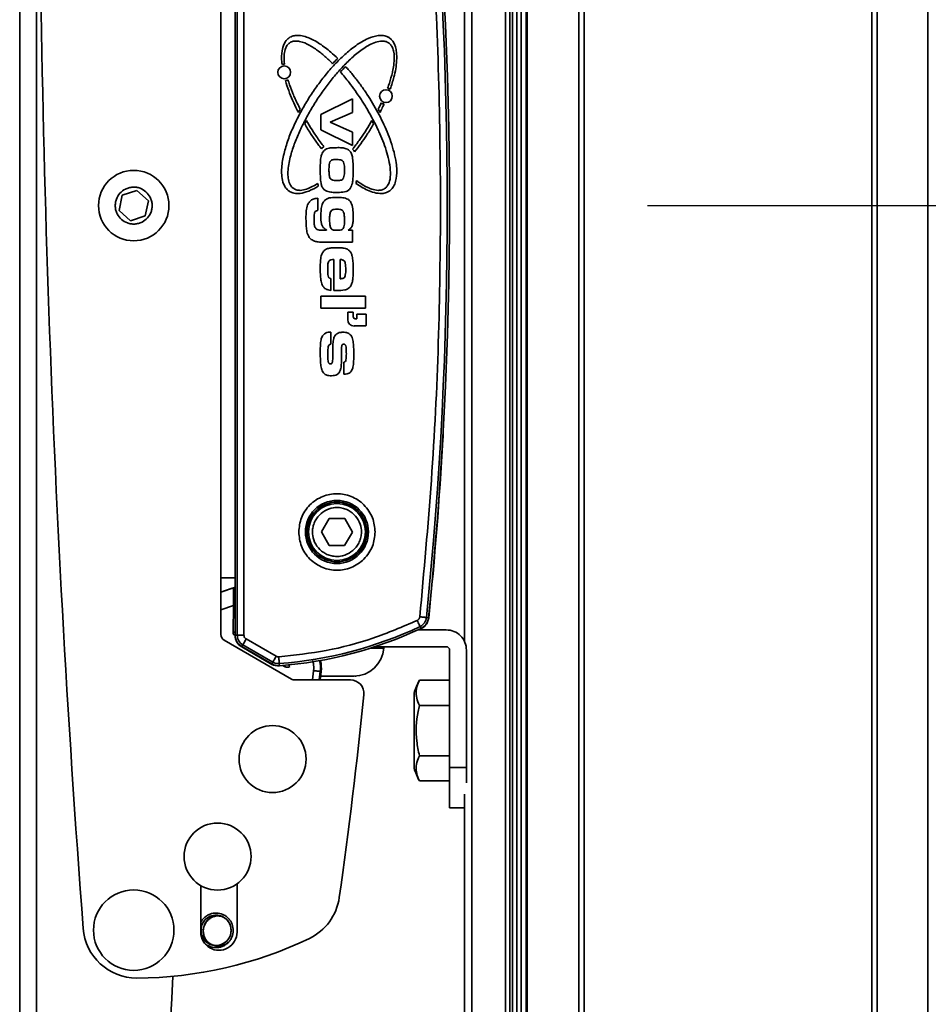
# Model space of a CAD drawing. Units: millimetres. Extents: x 15 to 202, y 14 to 256.
# Drawn here: x 157 to 171, y 145 to 160 of the extents above; entities that cross this region are included whole.
import ezdxf

# ---------------------------------------------------------------- set-up
doc = ezdxf.new("R2010")
doc.units = ezdxf.units.MM
doc.layers.add('MAATENTEKST', color=179, linetype='Continuous')
doc.layers.add('SLD-0', color=179, linetype='Continuous')
doc.styles.add('SLDTEXTSTYLE0', font='TXT', dxfattribs={"width": 0.75})
doc.styles.add('SLDTEXTSTYLE3', font='TXT', dxfattribs={"width": 0.898667})
doc.dimstyles.new('SLDDIMSTYLE0', dxfattribs={"dimtxt": 2.38125, "dimasz": 3.302, "dimexe": 0, "dimexo": 0.0625, "dimgap": 0.595312, "dimtad": 1, "dimdec": 0, "dimlfac": 10, "dimrnd": 1e-09, "dimzin": 12, "dimdsep": 46, "dimtxsty": 'SLDTEXTSTYLE0', "dimblk1": 'NONE', "dimblk2": 'NONE', "dimsah": 1, "dimcen": 0.09, "dimadec": 0, "dimazin": 3, "dimtfac": 1, "dimtofl": 0, "dimtmove": 0, "dimatfit": 3, "dimldrblk": 'NONE', "dimfxl": 0, "dimfrac": 2, "dimtolj": 1, "dimtzin": 12, "dimarcsym": 0})

# ---------------------------------------------------------------- blocks, each defined once
blk = doc.blocks.new('_D_14')
at = {"layer": 'MAATENTEKST'}
for p, q in [((166.601, 156.735), (192.619, 156.735)), ((191.619, 156.735), (191.619, 47.322)), ((180.056, 47.322), (192.619, 47.322))]:
    blk.add_line(p, q, dxfattribs=at)
for points in [[(191.619, 156.735), (191.309, 154.235), (191.929, 154.235)], [(191.619, 47.322), (191.929, 49.822), (191.309, 49.822)]]:
    blk.add_solid(points, dxfattribs=at)
at = {"layer": 'MAATENTEKST', "insert": (188.728, 89.838), "char_height": 2.38125, "attachment_point": 1, "rotation": 90, "style": 'SLDTEXTSTYLE3'}
blk.add_mtext('MAX 1700 [66,9]', dxfattribs=at)
blk = doc.blocks.new('_None')

msp = doc.modelspace()

# ---------------------------------------------------------------- linework, layer by layer
at = {"layer": 'SLD-0', "color": 179, "linetype": 'Continuous', "lineweight": 35}
for p, q in [((163.981, 130.617), (163.981, 185.262)), ((164.485, 130.617), (164.485, 185.262)), ((164.55, 130.616), (164.55, 185.262)), ((164.589, 130.614), (164.589, 185.262)), ((164.654, 185.262), (164.654, 130.612)), ((164.716, 185.262), (164.716, 141.4)), ((164.718, 141.369), (164.718, 185.262)), ((164.792, 185.262), (164.792, 141.243)), ((164.809, 185.262), (164.809, 141.231)), ((165.578, 185.262), (165.578, 141.2)), ((165.656, 141.2), (165.656, 185.262)), ((169.945, 185.262), (169.945, 129.307)), ((170.024, 129.296), (170.024, 185.262)), ((170.779, 129.217), (170.779, 185.262)), ((157.241, 134.235), (157.241, 179.235)), ((157.491, 134.235), (157.491, 179.235)), ((163.871, 163.229), (163.871, 150.241)), ((160.453, 163.138), (160.453, 150.332)), ((160.485, 163.138), (160.485, 150.332)), ((160.585, 163.138), (160.585, 150.332)), ((160.241, 162.885), (160.241, 151.185)), ((161.731, 158.091), (162.204, 158.325)), ((162.204, 158.325), (162.204, 158.123)), ((161.423, 158.172), (161.396, 158.123)), ((161.731, 157.862), (161.731, 158.091)), ((162.204, 158.123), (161.868, 157.976)), ((162.613, 158.123), (162.586, 158.172)), ((161.491, 157.951), (161.516, 158.001)), ((161.868, 157.976), (162.204, 157.83)), ((162.492, 158.001), (162.518, 157.951)), ((162.204, 157.629), (161.731, 157.862)), ((162.204, 157.83), (162.204, 157.629)), ((158.768, 156.888), (158.722, 156.662)), ((158.988, 156.961), (158.768, 156.888)), ((159.16, 156.807), (158.988, 156.961)), ((159.113, 156.581), (159.16, 156.807)), ((161.685, 156.845), (161.685, 156.665)), ((158.722, 156.662), (158.894, 156.509)), ((161.685, 156.665), (161.68, 156.663)), ((158.894, 156.509), (159.113, 156.581)), ((161.771, 156.366), (161.815, 156.366)), ((161.815, 156.366), (161.815, 156.373)), ((162.139, 156.366), (162.204, 156.366)), ((162.204, 156.366), (162.204, 156.19)), ((162.204, 156.19), (161.771, 156.19)), ((161.926, 155.468), (161.926, 155.931)), ((162.019, 155.645), (162.019, 155.931)), ((161.88, 155.647), (161.88, 155.471)), ((161.731, 155.208), (161.731, 155.384)), ((161.731, 155.384), (162.398, 155.384)), ((162.398, 155.384), (162.398, 155.208)), ((162.398, 155.208), (161.731, 155.208)), ((162.132, 155.145), (162.213, 155.145)), ((162.132, 155.035), (162.132, 155.145)), ((162.213, 155.145), (162.213, 155.076)), ((162.241, 155.048), (162.268, 155.048)), ((162.268, 155.048), (162.268, 155.117)), ((162.268, 155.117), (162.405, 155.117)), ((162.405, 155.117), (162.405, 154.954)), ((161.88, 154.85), (161.88, 154.669)), ((162.391, 154.94), (162.227, 154.94)), ((162.074, 154.221), (162.074, 154.401)), ((160.451, 150.329), (160.451, 153.259)), ((161.74, 151.871), (161.856, 152.07)), ((161.856, 152.07), (162.087, 152.069)), ((162.087, 152.069), (162.202, 151.869)), ((161.855, 151.67), (161.74, 151.871)), ((162.202, 151.869), (162.086, 151.669)), ((162.086, 151.669), (161.855, 151.67)), ((160.241, 151.185), (160.241, 150.342)), ((160.241, 151.185), (160.453, 151.185)), ((160.427, 151.037), (160.241, 150.973)), ((160.392, 151.028), (160.241, 150.974)), ((160.408, 151.034), (160.392, 151.028)), ((160.443, 151.042), (160.427, 151.037)), ((160.422, 150.376), (160.43, 150.774)), ((163.206, 150.605), (163.225, 150.603)), ((163.225, 150.603), (163.243, 150.601)), ((163.243, 150.601), (163.26, 150.599)), ((163.26, 150.599), (163.275, 150.598)), ((163.275, 150.598), (163.287, 150.596)), ((163.287, 150.596), (163.296, 150.595)), ((163.296, 150.595), (163.303, 150.595)), ((163.303, 150.595), (163.305, 150.595)), ((163.305, 150.595), (163.337, 150.591)), ((163.177, 150.535), (163.169, 150.552)), ((163.184, 150.518), (163.177, 150.535)), ((163.192, 150.503), (163.184, 150.518)), ((163.198, 150.489), (163.192, 150.503)), ((163.203, 150.478), (163.198, 150.489)), ((163.207, 150.47), (163.203, 150.478)), ((163.21, 150.464), (163.207, 150.47)), ((163.211, 150.461), (163.21, 150.464)), ((163.225, 150.433), (163.211, 150.461)), ((160.453, 150.332), (160.485, 150.332)), ((160.585, 150.332), (160.485, 150.332)), ((163.175, 150.41), (163.601, 150.41)), ((160.291, 150.256), (161.292, 149.678)), ((161.001, 149.896), (160.551, 150.156)), ((160.568, 150.188), (160.552, 150.161)), ((160.552, 150.161), (160.999, 149.903)), ((160.568, 150.188), (160.569, 150.191)), ((160.568, 150.188), (161.015, 149.93)), ((160.569, 150.191), (160.573, 150.196)), ((160.573, 150.196), (160.577, 150.204)), ((160.577, 150.204), (160.584, 150.215)), ((160.584, 150.215), (160.591, 150.228)), ((160.591, 150.228), (160.599, 150.243)), ((160.599, 150.243), (160.609, 150.258)), ((160.609, 150.258), (160.618, 150.275)), ((160.618, 150.275), (161.065, 150.017)), ((163.601, 150.16), (162.539, 150.16)), ((161.047, 149.984), (161.056, 150)), ((161.056, 150), (161.065, 150.017)), ((161.103, 150.008), (161.104, 149.989)), ((161.104, 149.989), (161.106, 149.971)), ((163.651, 148.36), (163.651, 150.11)), ((163.901, 150.11), (163.901, 148.36)), ((160.999, 149.903), (161.015, 149.93)), ((161.025, 149.886), (161.001, 149.896)), ((161.015, 149.93), (161.017, 149.932)), ((161.017, 149.932), (161.02, 149.938)), ((161.02, 149.938), (161.024, 149.946)), ((161.024, 149.946), (161.031, 149.957)), ((161.046, 149.883), (161.025, 149.886)), ((161.031, 149.957), (161.038, 149.97)), ((161.038, 149.97), (161.047, 149.984)), ((161.106, 149.971), (161.107, 149.954)), ((161.107, 149.954), (161.108, 149.939)), ((161.108, 149.939), (161.109, 149.927)), ((161.109, 149.927), (161.11, 149.917)), ((161.11, 149.917), (161.11, 149.911)), ((161.11, 149.911), (161.11, 149.908)), ((161.11, 149.908), (161.113, 149.877)), ((161.625, 149.834), (161.623, 149.802)), ((161.641, 149.8), (161.623, 149.802)), ((161.659, 149.798), (161.641, 149.8)), ((161.676, 149.796), (161.659, 149.798)), ((161.691, 149.794), (161.676, 149.796)), ((161.703, 149.793), (161.691, 149.794)), ((161.713, 149.792), (161.703, 149.793)), ((161.719, 149.791), (161.713, 149.792)), ((161.722, 149.791), (161.719, 149.791)), ((161.736, 149.79), (161.721, 149.665)), ((161.736, 149.79), (161.722, 149.791)), ((161.736, 149.72), (161.741, 149.72)), ((161.776, 149.72), (161.785, 149.72)), ((161.807, 149.72), (161.823, 149.72)), ((161.889, 149.72), (161.875, 149.72)), ((161.881, 149.72), (161.927, 149.72)), ((161.927, 149.72), (161.942, 149.72)), ((162.015, 149.72), (162, 149.72)), ((162.056, 149.72), (162.015, 149.72)), ((162.052, 149.72), (162.068, 149.72)), ((162.135, 149.72), (162.123, 149.72)), ((162.162, 149.72), (162.175, 149.72)), ((162.206, 149.72), (162.201, 149.72)), ((162.216, 149.72), (162.219, 149.72)), ((162.219, 149.72), (162.224, 149.72)), ((162.221, 149.72), (162.22, 149.72)), ((162.256, 149.721), (162.24, 149.721)), ((161.342, 149.665), (162.172, 149.665)), ((163.2, 149.66), (163.651, 149.66)), ((163.121, 149.467), (163.121, 148.352)), ((163.2, 149.285), (163.651, 149.285)), ((163.651, 148.534), (163.2, 148.534)), ((163.901, 148.36), (163.651, 148.36)), ((163.651, 147.76), (163.651, 148.36)), ((163.901, 148.133), (163.901, 148.36)), ((163.2, 148.159), (163.651, 148.159)), ((163.871, 147.963), (163.871, 130.613)), ((163.651, 147.76), (163.871, 147.76)), ((160.481, 145.905), (160.481, 146.625)), ((159.941, 146.599), (159.941, 145.905))]:
    msp.add_line(p, q, dxfattribs=at)
at = {"layer": 'SLD-0', "color": 8, "linetype": 'Continuous', "lineweight": 35}
for p, q in [((160.241, 150.709), (160.43, 150.774)), ((160.43, 150.774), (160.436, 150.773)), ((160.436, 150.773), (160.442, 150.773)), ((160.442, 150.773), (160.447, 150.773)), ((160.447, 150.773), (160.451, 150.773)), ((160.422, 150.376), (160.428, 150.376)), ((160.428, 150.376), (160.434, 150.376)), ((160.432, 150.336), (160.437, 150.338)), ((160.434, 150.376), (160.439, 150.375)), ((160.437, 150.338), (160.442, 150.341)), ((160.439, 150.375), (160.443, 150.375)), ((160.442, 150.341), (160.447, 150.344)), ((160.443, 150.375), (160.447, 150.375)), ((160.447, 150.375), (160.45, 150.375)), ((160.447, 150.344), (160.45, 150.346)), ((160.45, 150.375), (160.451, 150.375)), ((160.45, 150.346), (160.451, 150.346)), ((162.473, 150.138), (162.67, 150.138)), ((161.187, 149.866), (161.163, 149.881)), ((161.187, 149.866), (161.19, 149.871)), ((161.19, 149.871), (161.193, 149.876)), ((161.193, 149.876), (161.195, 149.881)), ((161.195, 149.881), (161.197, 149.884)), ((161.255, 149.886), (161.253, 149.889)), ((161.257, 149.883), (161.255, 149.886)), ((161.259, 149.879), (161.257, 149.883)), ((161.261, 149.875), (161.259, 149.879)), ((161.264, 149.87), (161.261, 149.875)), ((161.267, 149.865), (161.264, 149.87)), ((161.605, 149.665), (161.623, 149.802)), ((161.708, 149.665), (161.722, 149.791)), ((159.946, 145.923), (159.951, 145.95)), ((159.949, 145.905), (159.946, 145.923))]:
    msp.add_line(p, q, dxfattribs=at)
at = {"layer": 'SLD-0', "color": 179, "linetype": 'Continuous', "lineweight": 35}
for centre, radius in [((161.185, 158.721), 0.0955), ((162.701, 158.366), 0.0956), ((158.941, 156.735), 0.525), ((161.971, 151.87), 0.47), ((161.971, 151.87), 0.446), ((161.971, 151.87), 0.425), ((161.011, 148.485), 0.5), ((160.191, 147.032), 0.5), ((158.941, 145.935), 0.6), ((160.168, 145.932), 0.227)]:
    msp.add_circle(centre, radius, dxfattribs=at)
for centre, radius, start, end in [((387.532, 163.312), 230, 179.58769, 184.3266), ((102.867, 156.735), 60.749, 354.19891, 5.80109), ((102.867, 156.735), 60.781, 354.19891, 5.80109), ((161.185, 158.721), 0.123, 88.4064, 105.6196), ((161.185, 158.721), 0.123, 277.8961, 296.536), ((162.701, 158.366), 0.123, 58.309, 78.0213), ((162.701, 158.366), 0.123, 235.9326, 257.0964), ((161.865, 157.442), 0.189, 117.7818, 132.0516), ((162.068, 157.442), 0.191, 29.6363, 44.1177), ((163.284, 157.376), 1.63, 191.0368, 191.3624), ((161.865, 157.08), 0.181, 187.9591, 197.5285), ((160.771, 157.266), 1.498, 352.3034, 353.9599), ((162.227, 155.035), 0.0956, 180.0031, 269.9956), ((162.241, 155.076), 0.0273, 180.0003, 269.9888), ((162.391, 154.954), 0.0137, 270.0096, 359.9872), ((163.451, 153.259), 3, 177.605, 180.0002), ((160.557, 153.42), 2.999, 356.7104, 359.1647), ((102.871, 156.735), 60.78, 354.1971, 356.71087), ((163.14, 150.61), 0.2, 283.7078, 354.1951), ((163.141, 150.611), 0.166, 295.2406, 354.2005), ((163.141, 150.611), 0.197, 295.2413, 354.1984), ((160.667, 155.857), 5.966, 274.2577, 295.2411), ((160.667, 155.857), 5.997, 274.2578, 295.2411), ((160.341, 150.342), 0.1, 180.0024, 239.9992), ((160.651, 150.329), 0.2, 180.0007, 239.9993), ((160.651, 150.332), 0.197, 180.0008, 239.9996), ((160.651, 150.332), 0.166, 180.0028, 239.9965), ((163.601, 150.11), 0.3, 359.9992, 90.0016), ((162.221, 150.17), 0.45, 269.9988, 356.0004), ((162.65, 150.14), 0.02, 356.0066, 90.0012), ((163.601, 150.11), 0.05, 0.0049, 89.9993), ((161.098, 150.073), 0.197, 239.9939, 274.2649), ((161.098, 150.073), 0.166, 239.9906, 274.2666), ((161.239, 149.842), 0.5, 353.9389, 12.9465), ((161.342, 149.765), 0.1, 240.0033, 269.9932), ((162.172, 149.465), 0.2, 354.344, 90.0007), ((164.173, 149.146), 1.1, 152.163, 163.012), ((91.457, 156.467), 71.261, 351.89454, 354.3447), ((164.173, 148.673), 1.1, 196.9891, 207.8188), ((161.214, 146.533), 0.8, 295.6317, 351.8946), ((158.985, 146.021), 0.8, 184.3265, 270.2211), ((160.211, 145.905), 0.27, 179.9993, 0.0007), ((158.965, 151.221), 6, 270.2206, 295.6322), ((-55.004, 154.935), 214.745, 354.58985, 357.41431)]:
    msp.add_arc(centre, radius, start, end, dxfattribs=at)
at = {"layer": 'SLD-0', "color": 8, "linetype": 'Continuous', "lineweight": 35}
for centre, radius, start, end in [((160.402, 151), 0.0298, 80.8924, 109.7083), ((160.437, 151.008), 0.03, 62.5104, 108.8512), ((161.239, 149.842), 0.486, 353.938, 13.0321), ((160.203, 145.921), 0.227, 85.1013, 244.3905)]:
    msp.add_arc(centre, radius, start, end, dxfattribs=at)
at = {"layer": 'SLD-0', "color": 179, "linetype": 'Continuous', "lineweight": 35}
for points, knots in [([(163.517, 156.735), (163.51, 157.417), (163.496, 158.782), (163.392, 160.826), (163.268, 162.185), (163.206, 162.865)], [0, 0, 0, 0, 0.333397, 0.666603, 1, 1, 1, 1]), ([(161.152, 158.839), (161.151, 158.853), (161.144, 158.919), (161.145, 159.023), (161.174, 159.136), (161.221, 159.211), (161.282, 159.254), (161.361, 159.275), (161.48, 159.266), (161.601, 159.216), (161.714, 159.149), (161.799, 159.088), (161.89, 159.015), (161.949, 158.96), (161.982, 158.928)], [0, 0, 0, 0, 0.0316439, 0.1588614, 0.2451934, 0.3049195, 0.3651157, 0.4169969, 0.497003, 0.6421956, 0.7249676, 0.8076941, 0.890398, 1, 1, 1, 1]), ([(161.261, 156.948), (161.25, 156.956), (161.22, 156.979), (161.177, 157.043), (161.15, 157.137), (161.144, 157.246), (161.151, 157.352), (161.175, 157.492), (161.213, 157.629), (161.26, 157.763), (161.313, 157.894), (161.374, 158.023), (161.457, 158.179), (161.547, 158.332), (161.646, 158.479), (161.751, 158.621), (161.84, 158.731), (161.935, 158.836), (162.034, 158.938), (162.139, 159.033), (162.252, 159.119), (162.341, 159.178), (162.449, 159.234), (162.559, 159.271), (162.663, 159.273), (162.718, 159.256), (162.743, 159.241), (162.748, 159.238)], [0, 0, 0, 0, 0.012973, 0.036423, 0.072684, 0.107083, 0.141397, 0.175682, 0.244321, 0.278582, 0.312843, 0.381393, 0.415649, 0.484187, 0.552723, 0.586979, 0.65552, 0.689779, 0.724039, 0.79262, 0.82689, 0.86117, 0.895474, 0.945371, 0.971888, 0.994398, 1, 1, 1, 1]), ([(162.748, 159.238), (162.759, 159.23), (162.789, 159.207), (162.821, 159.159), (162.847, 159.095), (162.863, 159.008), (162.864, 158.897), (162.849, 158.772), (162.818, 158.629), (162.785, 158.53), (162.765, 158.471)], [0, 0, 0, 0, 0.0494338, 0.138784, 0.2071592, 0.3059135, 0.4606966, 0.6150496, 0.7692577, 1, 1, 1, 1]), ([(161.269, 159.162), (161.259, 159.154), (161.232, 159.133), (161.199, 159.074), (161.178, 158.974), (161.185, 158.893), (161.189, 158.844)], [0, 0, 0, 0, 0.117542, 0.290068, 0.572366, 1, 1, 1, 1]), ([(162.739, 159.162), (162.727, 159.168), (162.698, 159.184), (162.631, 159.19), (162.546, 159.172), (162.455, 159.131), (162.369, 159.078), (162.287, 159.018), (162.185, 158.932), (162.088, 158.838), (161.975, 158.714), (161.889, 158.611), (161.787, 158.478), (161.71, 158.368), (161.619, 158.227), (161.534, 158.082), (161.457, 157.933), (161.4, 157.811), (161.361, 157.719), (161.325, 157.625), (161.294, 157.529), (161.257, 157.392), (161.235, 157.255), (161.244, 157.121), (161.269, 157.046), (161.303, 157.004), (161.322, 156.99), (161.327, 156.987)], [0, 0, 0, 0, 0.014008, 0.034568, 0.068209, 0.103254, 0.138206, 0.173132, 0.208045, 0.277911, 0.312815, 0.382644, 0.417545, 0.487363, 0.522264, 0.592084, 0.661906, 0.696809, 0.731711, 0.766615, 0.801523, 0.836435, 0.913851, 0.944619, 0.975657, 0.993908, 1, 1, 1, 1]), ([(161.907, 158.849), (161.898, 158.859), (161.851, 158.906), (161.762, 158.987), (161.656, 159.068), (161.542, 159.138), (161.446, 159.18), (161.351, 159.19), (161.301, 159.18), (161.277, 159.166), (161.269, 159.162)], [0, 0, 0, 0, 0.053293, 0.266607, 0.480068, 0.586734, 0.801731, 0.889633, 0.964231, 1, 1, 1, 1]), ([(162.726, 158.486), (162.731, 158.499), (162.754, 158.561), (162.782, 158.651), (162.807, 158.76), (162.827, 158.881), (162.831, 159.002), (162.796, 159.102), (162.767, 159.142), (162.746, 159.157), (162.739, 159.162)], [0, 0, 0, 0, 0.056053, 0.280425, 0.392565, 0.526896, 0.798212, 0.889305, 0.966455, 1, 1, 1, 1]), ([(161.982, 158.928), (161.973, 158.919), (161.956, 158.901), (161.931, 158.875), (161.915, 158.858), (161.907, 158.849)], [0, 0, 0, 0, 0.3666951, 0.6833392, 1, 1, 1, 1]), ([(162.022, 158.726), (162.031, 158.736), (162.048, 158.754), (162.074, 158.781), (162.091, 158.799), (162.1, 158.807)], [0, 0, 0, 0, 0.35596, 0.67798, 1, 1, 1, 1]), ([(162.1, 158.807), (162.109, 158.797), (162.154, 158.748), (162.231, 158.656), (162.328, 158.528), (162.419, 158.397), (162.504, 158.261), (162.583, 158.122), (162.656, 157.979), (162.721, 157.833), (162.778, 157.683), (162.824, 157.53), (162.853, 157.39), (162.867, 157.245), (162.859, 157.123), (162.819, 157.02), (162.781, 156.972), (162.755, 156.953), (162.748, 156.948)], [0, 0, 0, 0, 0.019058, 0.095317, 0.17157, 0.247823, 0.324075, 0.400328, 0.476583, 0.552844, 0.629113, 0.705403, 0.781739, 0.832242, 0.913876, 0.954044, 0.988242, 1, 1, 1, 1]), ([(162.261, 157.109), (162.271, 157.101), (162.325, 157.061), (162.401, 157.015), (162.5, 156.974), (162.573, 156.958), (162.644, 156.966), (162.694, 156.991), (162.734, 157.037), (162.765, 157.116), (162.773, 157.235), (162.754, 157.377), (162.718, 157.523), (162.67, 157.664), (162.623, 157.779), (162.571, 157.893), (162.527, 157.982), (162.468, 158.091), (162.419, 158.177), (162.366, 158.262), (162.313, 158.346), (162.242, 158.448), (162.143, 158.584), (162.066, 158.674), (162.022, 158.726)], [0, 0, 0, 0, 0.016488, 0.082635, 0.109045, 0.149126, 0.172542, 0.196163, 0.216488, 0.246247, 0.300074, 0.361813, 0.423387, 0.484921, 0.546436, 0.577184, 0.638688, 0.669436, 0.730939, 0.761684, 0.792431, 0.853932, 0.915436, 1, 1, 1, 1]), ([(161.396, 158.123), (161.39, 158.135), (161.359, 158.194), (161.309, 158.302), (161.249, 158.449), (161.218, 158.549), (161.202, 158.599)], [0, 0, 0, 0, 0.07771, 0.388659, 0.69373, 1, 1, 1, 1]), ([(161.24, 158.611), (161.244, 158.598), (161.264, 158.535), (161.297, 158.447), (161.353, 158.313), (161.394, 158.231), (161.423, 158.172)], [0, 0, 0, 0, 0.084046, 0.420427, 0.588537, 1, 1, 1, 1]), ([(162.586, 158.172), (162.592, 158.184), (162.603, 158.205), (162.618, 158.236), (162.627, 158.255), (162.632, 158.264)], [0, 0, 0, 0, 0.388703, 0.694351, 1, 1, 1, 1]), ([(162.673, 158.246), (162.667, 158.234), (162.656, 158.21), (162.636, 158.169), (162.622, 158.14), (162.613, 158.123)], [0, 0, 0, 0, 0.291766, 0.583525, 1, 1, 1, 1]), ([(161.739, 157.582), (161.731, 157.593), (161.69, 157.646), (161.636, 157.722), (161.561, 157.834), (161.519, 157.904), (161.491, 157.951)], [0, 0, 0, 0, 0.0900066, 0.4501559, 0.6301944, 1, 1, 1, 1]), ([(161.516, 158.001), (161.523, 157.989), (161.557, 157.932), (161.606, 157.853), (161.686, 157.733), (161.74, 157.66), (161.777, 157.609)], [0, 0, 0, 0, 0.084971, 0.424895, 0.59484, 1, 1, 1, 1]), ([(162.205, 157.575), (162.213, 157.586), (162.254, 157.639), (162.324, 157.735), (162.412, 157.866), (162.466, 157.956), (162.492, 158.001)], [0, 0, 0, 0, 0.077922, 0.389648, 0.694574, 1, 1, 1, 1]), ([(162.518, 157.951), (162.511, 157.939), (162.477, 157.882), (162.414, 157.783), (162.327, 157.656), (162.265, 157.577), (162.234, 157.537)], [0, 0, 0, 0, 0.079676, 0.398436, 0.698941, 1, 1, 1, 1]), ([(161.722, 157.264), (161.722, 157.277), (161.722, 157.317), (161.724, 157.384), (161.73, 157.461), (161.748, 157.515), (161.765, 157.539), (161.769, 157.544)], [0, 0, 0, 0, 0.138799, 0.416437, 0.697828, 0.938341, 1, 1, 1, 1]), ([(161.769, 157.544), (161.778, 157.553), (161.797, 157.573), (161.846, 157.592), (161.909, 157.597), (161.958, 157.598), (161.983, 157.598)], [0, 0, 0, 0, 0.176292, 0.353788, 0.673667, 1, 1, 1, 1]), ([(161.983, 157.598), (161.996, 157.598), (162.023, 157.598), (162.072, 157.596), (162.105, 157.583), (162.126, 157.576)], [0, 0, 0, 0, 0.2742004, 0.5485392, 1, 1, 1, 1]), ([(162.126, 157.576), (162.137, 157.568), (162.16, 157.554), (162.188, 157.513), (162.205, 157.448), (162.212, 157.362), (162.213, 157.297), (162.213, 157.264)], [0, 0, 0, 0, 0.119095, 0.238679, 0.421892, 0.70962, 1, 1, 1, 1]), ([(161.852, 157.263), (161.852, 157.277), (161.853, 157.304), (161.855, 157.345), (161.863, 157.371), (161.867, 157.385)], [0, 0, 0, 0, 0.325864, 0.659249, 1, 1, 1, 1]), ([(161.964, 157.422), (161.951, 157.422), (161.929, 157.421), (161.901, 157.417), (161.882, 157.406), (161.873, 157.395), (161.869, 157.387), (161.867, 157.385)], [0, 0, 0, 0, 0.361881, 0.605355, 0.765759, 0.92654, 1, 1, 1, 1]), ([(162.07, 157.381), (162.066, 157.387), (162.059, 157.399), (162.038, 157.413), (162.006, 157.421), (161.98, 157.422), (161.964, 157.422)], [0, 0, 0, 0, 0.168648, 0.353111, 0.613477, 1, 1, 1, 1]), ([(162.083, 157.263), (162.083, 157.276), (162.083, 157.303), (162.081, 157.343), (162.073, 157.368), (162.07, 157.381)], [0, 0, 0, 0, 0.3346301, 0.6642945, 1, 1, 1, 1]), ([(161.737, 157.051), (161.735, 157.064), (161.727, 157.105), (161.723, 157.177), (161.722, 157.235), (161.722, 157.264)], [0, 0, 0, 0, 0.18711, 0.59258, 1, 1, 1, 1]), ([(161.969, 157.107), (161.955, 157.107), (161.929, 157.108), (161.896, 157.116), (161.874, 157.132), (161.859, 157.16), (161.853, 157.205), (161.852, 157.243), (161.852, 157.263)], [0, 0, 0, 0, 0.1710881, 0.3438201, 0.4248655, 0.5063594, 0.7437923, 1, 1, 1, 1]), ([(162.069, 157.147), (162.073, 157.16), (162.08, 157.186), (162.083, 157.225), (162.083, 157.25), (162.083, 157.263)], [0, 0, 0, 0, 0.345412, 0.671732, 1, 1, 1, 1]), ([(162.213, 157.264), (162.213, 157.251), (162.213, 157.211), (162.21, 157.145), (162.205, 157.065), (162.182, 157.016), (162.17, 156.991)], [0, 0, 0, 0, 0.143224, 0.429723, 0.707895, 1, 1, 1, 1]), ([(161.327, 156.987), (161.339, 156.981), (161.368, 156.965), (161.435, 156.958), (161.549, 156.983), (161.631, 157.032), (161.685, 157.064)], [0, 0, 0, 0, 0.105226, 0.259666, 0.512367, 1, 1, 1, 1]), ([(161.82, 156.948), (161.808, 156.954), (161.784, 156.966), (161.754, 157), (161.742, 157.03), (161.738, 157.049), (161.737, 157.051)], [0, 0, 0, 0, 0.292784, 0.587781, 0.953692, 1, 1, 1, 1]), ([(161.969, 157.107), (161.982, 157.107), (162.005, 157.108), (162.035, 157.113), (162.055, 157.125), (162.064, 157.137), (162.068, 157.145), (162.069, 157.147)], [0, 0, 0, 0, 0.348028, 0.611047, 0.772034, 0.933859, 1, 1, 1, 1]), ([(162.748, 156.948), (162.736, 156.942), (162.703, 156.923), (162.627, 156.91), (162.494, 156.929), (162.366, 156.991), (162.281, 157.048), (162.255, 157.066)], [0, 0, 0, 0, 0.075535, 0.21205, 0.423164, 0.827358, 1, 1, 1, 1]), ([(158.758, 156.529), (158.735, 156.555), (158.698, 156.595), (158.673, 156.663), (158.664, 156.719), (158.667, 156.775), (158.685, 156.845), (158.731, 156.922), (158.802, 156.977), (158.869, 157.002), (158.925, 157.011), (158.981, 157.009), (159.052, 156.992), (159.096, 156.96), (159.124, 156.94)], [0, 0, 0, 0, 0.11972, 0.184829, 0.249998, 0.31511, 0.380279, 0.500001, 0.619723, 0.68483, 0.750001, 0.815109, 0.880279, 1, 1, 1, 1]), ([(159.124, 156.94), (159.147, 156.914), (159.183, 156.875), (159.208, 156.806), (159.217, 156.751), (159.215, 156.694), (159.197, 156.624), (159.151, 156.547), (159.08, 156.493), (159.013, 156.467), (158.957, 156.458), (158.9, 156.461), (158.83, 156.478), (158.786, 156.509), (158.758, 156.529)], [0, 0, 0, 0, 0.1197246, 0.1848337, 0.2500033, 0.315108, 0.3802765, 0.4999986, 0.6197202, 0.6848297, 0.75, 0.815108, 0.8802794, 1, 1, 1, 1]), ([(161.693, 157.026), (161.682, 157.019), (161.625, 156.984), (161.526, 156.936), (161.406, 156.91), (161.318, 156.918), (161.278, 156.939), (161.261, 156.948)], [0, 0, 0, 0, 0.086894, 0.435868, 0.710053, 0.875388, 1, 1, 1, 1]), ([(161.977, 156.931), (161.963, 156.931), (161.937, 156.931), (161.884, 156.932), (161.846, 156.942), (161.82, 156.948)], [0, 0, 0, 0, 0.253673, 0.507414, 1, 1, 1, 1]), ([(162.17, 156.991), (162.161, 156.981), (162.144, 156.96), (162.088, 156.934), (162.03, 156.932), (161.987, 156.931), (161.977, 156.931)], [0, 0, 0, 0, 0.190709, 0.382781, 0.856429, 1, 1, 1, 1]), ([(161.509, 156.537), (161.509, 156.55), (161.509, 156.59), (161.513, 156.66), (161.523, 156.738), (161.552, 156.778), (161.562, 156.793)], [0, 0, 0, 0, 0.1498499, 0.449671, 0.7937227, 1, 1, 1, 1]), ([(161.562, 156.793), (161.572, 156.803), (161.596, 156.824), (161.64, 156.839), (161.672, 156.844), (161.685, 156.845)], [0, 0, 0, 0, 0.296915, 0.705144, 1, 1, 1, 1]), ([(161.731, 156.569), (161.731, 156.582), (161.732, 156.622), (161.735, 156.689), (161.747, 156.753), (161.766, 156.784), (161.772, 156.792)], [0, 0, 0, 0, 0.173761, 0.521587, 0.87232, 1, 1, 1, 1]), ([(161.772, 156.792), (161.78, 156.803), (161.798, 156.823), (161.85, 156.851), (161.913, 156.856), (161.961, 156.857), (161.979, 156.857)], [0, 0, 0, 0, 0.178317, 0.357573, 0.769176, 1, 1, 1, 1]), ([(161.979, 156.857), (161.992, 156.857), (162.019, 156.856), (162.072, 156.853), (162.109, 156.839), (162.133, 156.829)], [0, 0, 0, 0, 0.252793, 0.505727, 1, 1, 1, 1]), ([(162.133, 156.829), (162.144, 156.821), (162.168, 156.803), (162.2, 156.746), (162.211, 156.664), (162.213, 156.599), (162.213, 156.568)], [0, 0, 0, 0, 0.141458, 0.315316, 0.667655, 1, 1, 1, 1]), ([(161.68, 156.663), (161.671, 156.66), (161.656, 156.655), (161.641, 156.637), (161.633, 156.611), (161.63, 156.576), (161.63, 156.548), (161.629, 156.534)], [0, 0, 0, 0, 0.186069, 0.300703, 0.450179, 0.723239, 1, 1, 1, 1]), ([(161.861, 156.526), (161.861, 156.54), (161.862, 156.564), (161.864, 156.6), (161.87, 156.623), (161.872, 156.634)], [0, 0, 0, 0, 0.368804, 0.68225, 1, 1, 1, 1]), ([(161.872, 156.634), (161.877, 156.643), (161.883, 156.658), (161.905, 156.673), (161.934, 156.68), (161.958, 156.681), (161.972, 156.681)], [0, 0, 0, 0, 0.251693, 0.407177, 0.636247, 1, 1, 1, 1]), ([(161.972, 156.681), (161.986, 156.681), (162.008, 156.68), (162.037, 156.674), (162.055, 156.662), (162.062, 156.653), (162.065, 156.649)], [0, 0, 0, 0, 0.389536, 0.663008, 0.847387, 1, 1, 1, 1]), ([(162.065, 156.649), (162.069, 156.638), (162.078, 156.616), (162.082, 156.571), (162.083, 156.538), (162.083, 156.517)], [0, 0, 0, 0, 0.261282, 0.519983, 1, 1, 1, 1]), ([(163.206, 150.605), (163.268, 151.284), (163.392, 152.643), (163.496, 154.688), (163.51, 156.052), (163.517, 156.735)], [0, 0, 0, 0, 0.333397, 0.666604, 1, 1, 1, 1]), ([(161.535, 156.306), (161.531, 156.318), (161.52, 156.357), (161.511, 156.435), (161.51, 156.499), (161.509, 156.537)], [0, 0, 0, 0, 0.171328, 0.51442, 1, 1, 1, 1]), ([(161.629, 156.534), (161.63, 156.521), (161.63, 156.494), (161.633, 156.451), (161.64, 156.412), (161.657, 156.393), (161.663, 156.386)], [0, 0, 0, 0, 0.25674, 0.5136, 0.828853, 1, 1, 1, 1]), ([(161.815, 156.373), (161.803, 156.38), (161.78, 156.394), (161.752, 156.426), (161.732, 156.486), (161.732, 156.535), (161.731, 156.569)], [0, 0, 0, 0, 0.177422, 0.356326, 0.549015, 1, 1, 1, 1]), ([(161.884, 156.394), (161.879, 156.403), (161.867, 156.428), (161.862, 156.474), (161.862, 156.509), (161.861, 156.526)], [0, 0, 0, 0, 0.232003, 0.612192, 1, 1, 1, 1]), ([(162.083, 156.517), (162.083, 156.504), (162.083, 156.477), (162.08, 156.438), (162.071, 156.414), (162.067, 156.401)], [0, 0, 0, 0, 0.34084, 0.666303, 1, 1, 1, 1]), ([(162.213, 156.568), (162.213, 156.554), (162.213, 156.521), (162.209, 156.471), (162.195, 156.418), (162.166, 156.385), (162.146, 156.371), (162.139, 156.366)], [0, 0, 0, 0, 0.1769953, 0.444298, 0.6662189, 0.8905464, 1, 1, 1, 1]), ([(161.636, 156.205), (161.624, 156.21), (161.594, 156.223), (161.557, 156.258), (161.542, 156.29), (161.535, 156.306)], [0, 0, 0, 0, 0.273265, 0.658765, 1, 1, 1, 1]), ([(161.663, 156.386), (161.672, 156.38), (161.692, 156.368), (161.73, 156.367), (161.756, 156.366), (161.771, 156.366)], [0, 0, 0, 0, 0.2866894, 0.6031495, 1, 1, 1, 1]), ([(161.972, 156.366), (161.959, 156.366), (161.937, 156.367), (161.909, 156.372), (161.893, 156.382), (161.886, 156.39), (161.884, 156.394)], [0, 0, 0, 0, 0.414273, 0.681067, 0.870606, 1, 1, 1, 1]), ([(162.067, 156.401), (162.064, 156.395), (162.056, 156.384), (162.031, 156.369), (162.001, 156.366), (161.979, 156.366), (161.972, 156.366)], [0, 0, 0, 0, 0.188758, 0.384683, 0.799216, 1, 1, 1, 1]), ([(161.771, 156.19), (161.758, 156.19), (161.731, 156.19), (161.685, 156.191), (161.654, 156.2), (161.636, 156.205)], [0, 0, 0, 0, 0.293084, 0.586284, 1, 1, 1, 1]), ([(161.722, 155.802), (161.722, 155.815), (161.722, 155.855), (161.726, 155.924), (161.736, 155.996), (161.758, 156.035), (161.766, 156.047)], [0, 0, 0, 0, 0.158343, 0.475209, 0.827562, 1, 1, 1, 1]), ([(161.766, 156.047), (161.775, 156.057), (161.793, 156.077), (161.835, 156.097), (161.894, 156.105), (161.939, 156.106), (161.965, 156.107)], [0, 0, 0, 0, 0.1864327, 0.3736378, 0.6298251, 1, 1, 1, 1]), ([(161.965, 156.107), (161.979, 156.106), (162.012, 156.106), (162.067, 156.105), (162.106, 156.091), (162.126, 156.083)], [0, 0, 0, 0, 0.2448639, 0.6153953, 1, 1, 1, 1]), ([(162.126, 156.083), (162.137, 156.076), (162.16, 156.062), (162.186, 156.025), (162.194, 155.996), (162.199, 155.981)], [0, 0, 0, 0, 0.311084, 0.623226, 1, 1, 1, 1]), ([(161.852, 155.908), (161.848, 155.899), (161.839, 155.88), (161.834, 155.84), (161.834, 155.809), (161.833, 155.789)], [0, 0, 0, 0, 0.235476, 0.502947, 1, 1, 1, 1]), ([(161.926, 155.931), (161.913, 155.931), (161.893, 155.931), (161.867, 155.924), (161.857, 155.914), (161.853, 155.909), (161.852, 155.908)], [0, 0, 0, 0, 0.496143, 0.727147, 0.960527, 1, 1, 1, 1]), ([(162.019, 155.931), (162.032, 155.93), (162.052, 155.928), (162.075, 155.915), (162.089, 155.898), (162.101, 155.853), (162.102, 155.813), (162.102, 155.782)], [0, 0, 0, 0, 0.204983, 0.298877, 0.393241, 0.526421, 1, 1, 1, 1]), ([(162.199, 155.981), (162.201, 155.968), (162.208, 155.929), (162.212, 155.863), (162.213, 155.81), (162.213, 155.784)], [0, 0, 0, 0, 0.202274, 0.600207, 1, 1, 1, 1]), ([(161.773, 155.518), (161.765, 155.529), (161.743, 155.561), (161.729, 155.629), (161.723, 155.713), (161.722, 155.772), (161.722, 155.802)], [0, 0, 0, 0, 0.136971, 0.395504, 0.696774, 1, 1, 1, 1]), ([(161.833, 155.789), (161.833, 155.775), (161.833, 155.748), (161.836, 155.709), (161.84, 155.677), (161.849, 155.663), (161.852, 155.659)], [0, 0, 0, 0, 0.302973, 0.606066, 0.911021, 1, 1, 1, 1]), ([(162.102, 155.782), (162.102, 155.768), (162.102, 155.741), (162.097, 155.704), (162.09, 155.675), (162.081, 155.663), (162.078, 155.659)], [0, 0, 0, 0, 0.314462, 0.644768, 0.877749, 1, 1, 1, 1]), ([(162.213, 155.784), (162.213, 155.77), (162.213, 155.736), (162.212, 155.68), (162.207, 155.639), (162.205, 155.618)], [0, 0, 0, 0, 0.240054, 0.619442, 1, 1, 1, 1]), ([(161.852, 155.659), (161.855, 155.657), (161.861, 155.652), (161.87, 155.649), (161.877, 155.648), (161.88, 155.647)], [0, 0, 0, 0, 0.399118, 0.696947, 1, 1, 1, 1]), ([(162.205, 155.618), (162.202, 155.604), (162.195, 155.572), (162.174, 155.528), (162.135, 155.492), (162.067, 155.47), (162.012, 155.469), (161.974, 155.467)], [0, 0, 0, 0, 0.129647, 0.32621, 0.458957, 0.634666, 1, 1, 1, 1]), ([(162.078, 155.659), (162.072, 155.655), (162.06, 155.647), (162.039, 155.646), (162.026, 155.645), (162.019, 155.645)], [0, 0, 0, 0, 0.327318, 0.660793, 1, 1, 1, 1]), ([(161.88, 155.471), (161.866, 155.473), (161.836, 155.477), (161.798, 155.492), (161.779, 155.511), (161.773, 155.518)], [0, 0, 0, 0, 0.336115, 0.771464, 1, 1, 1, 1]), ([(161.974, 155.467), (161.967, 155.467), (161.956, 155.468), (161.94, 155.468), (161.931, 155.468), (161.926, 155.468)], [0, 0, 0, 0, 0.417428, 0.708705, 1, 1, 1, 1]), ([(161.77, 154.808), (161.78, 154.817), (161.8, 154.836), (161.84, 154.847), (161.866, 154.849), (161.88, 154.85)], [0, 0, 0, 0, 0.336422, 0.672369, 1, 1, 1, 1]), ([(161.97, 154.825), (161.982, 154.831), (162.001, 154.841), (162.032, 154.846), (162.05, 154.846), (162.059, 154.847)], [0, 0, 0, 0, 0.434596, 0.714931, 1, 1, 1, 1]), ([(162.059, 154.847), (162.072, 154.846), (162.103, 154.845), (162.145, 154.831), (162.18, 154.804), (162.192, 154.781), (162.198, 154.769)], [0, 0, 0, 0, 0.236335, 0.547517, 0.769003, 1, 1, 1, 1]), ([(161.722, 154.535), (161.722, 154.548), (161.722, 154.588), (161.724, 154.654), (161.73, 154.728), (161.748, 154.78), (161.765, 154.803), (161.77, 154.808)], [0, 0, 0, 0, 0.141645, 0.424986, 0.70096, 0.923071, 1, 1, 1, 1]), ([(161.91, 154.554), (161.91, 154.567), (161.91, 154.594), (161.91, 154.647), (161.913, 154.686), (161.914, 154.712)], [0, 0, 0, 0, 0.2529, 0.505816, 1, 1, 1, 1]), ([(161.914, 154.712), (161.916, 154.725), (161.922, 154.757), (161.939, 154.798), (161.961, 154.818), (161.97, 154.825)], [0, 0, 0, 0, 0.311161, 0.748371, 1, 1, 1, 1]), ([(162.198, 154.769), (162.202, 154.757), (162.214, 154.718), (162.218, 154.656), (162.222, 154.585), (162.222, 154.542), (162.222, 154.52)], [0, 0, 0, 0, 0.159237, 0.477459, 0.738573, 1, 1, 1, 1]), ([(161.751, 154.271), (161.747, 154.283), (161.733, 154.321), (161.727, 154.386), (161.723, 154.462), (161.722, 154.51), (161.722, 154.535)], [0, 0, 0, 0, 0.150461, 0.450853, 0.725124, 1, 1, 1, 1]), ([(161.88, 154.669), (161.875, 154.668), (161.866, 154.667), (161.854, 154.657), (161.842, 154.639), (161.837, 154.607), (161.834, 154.566), (161.833, 154.537), (161.833, 154.522)], [0, 0, 0, 0, 0.0881915, 0.1639094, 0.2576367, 0.4691814, 0.7339217, 1, 1, 1, 1]), ([(161.905, 154.404), (161.906, 154.417), (161.908, 154.444), (161.909, 154.494), (161.909, 154.531), (161.91, 154.554)], [0, 0, 0, 0, 0.267524, 0.533783, 1, 1, 1, 1]), ([(162.041, 154.628), (162.04, 154.615), (162.039, 154.575), (162.038, 154.515), (162.037, 154.448), (162.037, 154.407), (162.037, 154.387)], [0, 0, 0, 0, 0.165907, 0.49759, 0.748797, 1, 1, 1, 1]), ([(162.073, 154.671), (162.069, 154.67), (162.062, 154.67), (162.053, 154.665), (162.047, 154.656), (162.042, 154.643), (162.041, 154.634), (162.041, 154.628)], [0, 0, 0, 0, 0.192416, 0.329154, 0.497696, 0.734759, 1, 1, 1, 1]), ([(162.111, 154.525), (162.111, 154.539), (162.11, 154.579), (162.11, 154.624), (162.097, 154.656), (162.09, 154.665), (162.082, 154.67), (162.076, 154.671), (162.073, 154.671), (162.073, 154.671)], [0, 0, 0, 0, 0.247644, 0.744773, 0.818122, 0.892231, 0.941866, 0.991619, 1, 1, 1, 1]), ([(161.833, 154.522), (161.834, 154.508), (161.834, 154.469), (161.834, 154.423), (161.847, 154.39), (161.855, 154.38), (161.865, 154.375), (161.871, 154.374), (161.874, 154.374)], [0, 0, 0, 0, 0.241958, 0.727596, 0.805459, 0.883917, 0.941379, 1, 1, 1, 1]), ([(161.874, 154.374), (161.878, 154.375), (161.885, 154.375), (161.893, 154.381), (161.9, 154.39), (161.903, 154.399), (161.905, 154.404)], [0, 0, 0, 0, 0.241743, 0.427406, 0.655826, 1, 1, 1, 1]), ([(162.074, 154.401), (162.077, 154.402), (162.085, 154.404), (162.093, 154.408), (162.096, 154.413), (162.097, 154.413)], [0, 0, 0, 0, 0.377858, 0.854878, 1, 1, 1, 1]), ([(162.097, 154.413), (162.1, 154.421), (162.108, 154.442), (162.11, 154.481), (162.111, 154.51), (162.111, 154.525)], [0, 0, 0, 0, 0.210029, 0.602445, 1, 1, 1, 1]), ([(162.222, 154.52), (162.222, 154.506), (162.222, 154.466), (162.22, 154.402), (162.213, 154.332), (162.197, 154.284), (162.181, 154.263), (162.178, 154.259)], [0, 0, 0, 0, 0.148897, 0.446758, 0.713681, 0.940126, 1, 1, 1, 1]), ([(161.889, 154.198), (161.875, 154.199), (161.844, 154.2), (161.802, 154.212), (161.768, 154.239), (161.757, 154.26), (161.751, 154.271)], [0, 0, 0, 0, 0.2421009, 0.5669769, 0.7795954, 1, 1, 1, 1]), ([(162.003, 154.243), (161.994, 154.233), (161.975, 154.214), (161.934, 154.201), (161.905, 154.199), (161.889, 154.198)], [0, 0, 0, 0, 0.310113, 0.619944, 1, 1, 1, 1]), ([(162.037, 154.387), (162.036, 154.374), (162.035, 154.347), (162.03, 154.297), (162.013, 154.264), (162.003, 154.243)], [0, 0, 0, 0, 0.267397, 0.534988, 1, 1, 1, 1]), ([(162.178, 154.259), (162.17, 154.251), (162.155, 154.236), (162.117, 154.225), (162.09, 154.222), (162.074, 154.221)], [0, 0, 0, 0, 0.285532, 0.571944, 1, 1, 1, 1]), ([(161.401, 151.87), (161.409, 151.941), (161.42, 152.052), (161.491, 152.184), (161.565, 152.276), (161.656, 152.35), (161.789, 152.418), (161.971, 152.453), (162.153, 152.418), (162.286, 152.35), (162.377, 152.276), (162.45, 152.184), (162.521, 152.052), (162.533, 151.941), (162.541, 151.87)], [0, 0, 0, 0, 0.119727, 0.18418, 0.249999, 0.315819, 0.380271, 0.5, 0.619729, 0.684181, 0.750001, 0.81582, 0.880273, 1, 1, 1, 1]), ([(162.152, 151.553), (162.11, 151.534), (162.045, 151.506), (161.948, 151.503), (161.874, 151.515), (161.804, 151.542), (161.724, 151.594), (161.646, 151.684), (161.608, 151.796), (161.604, 151.892), (161.616, 151.966), (161.643, 152.036), (161.695, 152.118), (161.752, 152.16), (161.79, 152.187)], [0, 0, 0, 0, 0.1197288, 0.1841807, 0.2500008, 0.3158203, 0.3802731, 0.4999986, 0.6197287, 0.6841796, 0.7499991, 0.8158199, 0.880269, 1, 1, 1, 1]), ([(161.79, 152.187), (161.832, 152.205), (161.897, 152.234), (161.993, 152.236), (162.067, 152.225), (162.138, 152.197), (162.218, 152.145), (162.295, 152.055), (162.334, 151.943), (162.338, 151.847), (162.326, 151.773), (162.298, 151.703), (162.247, 151.622), (162.19, 151.58), (162.152, 151.553)], [0, 0, 0, 0, 0.119727, 0.184179, 0.249999, 0.315819, 0.380272, 0.500001, 0.619727, 0.684178, 0.749997, 0.815818, 0.880272, 1, 1, 1, 1]), ([(162.541, 151.87), (162.533, 151.798), (162.521, 151.688), (162.45, 151.555), (162.377, 151.464), (162.286, 151.39), (162.153, 151.321), (161.971, 151.286), (161.789, 151.321), (161.656, 151.39), (161.565, 151.464), (161.491, 151.555), (161.42, 151.688), (161.409, 151.798), (161.401, 151.87)], [0, 0, 0, 0, 0.11973, 0.184179, 0.250001, 0.31582, 0.380272, 0.5, 0.619728, 0.684179, 0.749999, 0.815821, 0.88027, 1, 1, 1, 1]), ([(160.43, 150.774), (160.43, 150.806), (160.429, 150.868), (160.428, 150.941), (160.427, 150.99), (160.427, 151.016), (160.427, 151.03), (160.427, 151.037)], [0, 0, 0, 0, 0.367372, 0.706093, 0.837493, 0.929046, 1, 1, 1, 1]), ([(163.206, 150.605), (163.205, 150.599), (163.203, 150.588), (163.195, 150.573), (163.183, 150.56), (163.174, 150.555), (163.169, 150.552)], [0, 0, 0, 0, 0.250741, 0.500056, 0.750759, 1, 1, 1, 1]), ([(161.103, 150.008), (161.34, 150.034), (161.815, 150.087), (162.51, 150.27), (162.949, 150.458), (163.169, 150.552)], [0, 0, 0, 0, 0.333223, 0.666765, 1, 1, 1, 1]), ([(160.432, 150.336), (160.429, 150.342), (160.423, 150.355), (160.422, 150.369), (160.422, 150.376)], [0, 0, 0, 0, 0.49989, 1, 1, 1, 1]), ([(160.618, 150.275), (160.613, 150.278), (160.604, 150.284), (160.593, 150.298), (160.586, 150.314), (160.585, 150.326), (160.585, 150.332)], [0, 0, 0, 0, 0.250768, 0.500089, 0.750757, 1, 1, 1, 1]), ([(161.103, 150.008), (161.096, 150.008), (161.083, 150.008), (161.071, 150.014), (161.065, 150.017)], [0, 0, 0, 0, 0.499989, 1, 1, 1, 1]), ([(161.267, 149.865), (161.26, 149.862), (161.248, 149.856), (161.227, 149.854), (161.205, 149.857), (161.193, 149.863), (161.187, 149.866)], [0, 0, 0, 0, 0.249198, 0.499929, 0.749225, 1, 1, 1, 1]), ([(161.728, 149.721), (161.742, 149.72), (161.768, 149.72), (161.795, 149.72), (161.807, 149.72)], [0, 0, 0, 0, 0.542539, 1, 1, 1, 1]), ([(161.818, 149.72), (161.842, 149.72), (161.877, 149.719), (161.912, 149.721), (161.924, 149.721)], [0, 0, 0, 0, 0.657353, 1, 1, 1, 1]), ([(161.924, 149.721), (161.952, 149.721), (161.995, 149.72), (162.038, 149.72), (162.052, 149.72)], [0, 0, 0, 0, 0.65763, 1, 1, 1, 1]), ([(161.998, 149.72), (162.009, 149.72), (162.03, 149.72), (162.05, 149.721), (162.06, 149.721)], [0, 0, 0, 0, 0.529817, 1, 1, 1, 1]), ([(162.066, 149.72), (162.094, 149.72), (162.137, 149.719), (162.18, 149.721), (162.194, 149.721)], [0, 0, 0, 0, 0.657396, 1, 1, 1, 1]), ([(162.194, 149.721), (162.199, 149.721), (162.206, 149.72), (162.214, 149.72), (162.216, 149.72)], [0, 0, 0, 0, 0.65898, 1, 1, 1, 1]), ([(163.2, 149.285), (163.185, 149.321), (163.141, 149.425), (163.154, 149.564), (163.193, 149.646), (163.2, 149.66)], [0, 0, 0, 0, 0.298013, 0.873481, 1, 1, 1, 1]), ([(163.2, 148.534), (163.185, 148.607), (163.14, 148.824), (163.152, 149.082), (163.193, 149.255), (163.2, 149.285)], [0, 0, 0, 0, 0.291696, 0.879145, 1, 1, 1, 1]), ([(163.2, 148.159), (163.185, 148.195), (163.141, 148.299), (163.154, 148.438), (163.193, 148.52), (163.2, 148.534)], [0, 0, 0, 0, 0.298018, 0.873493, 1, 1, 1, 1]), ([(160.393, 145.928), (160.391, 145.956), (160.387, 146), (160.36, 146.053), (160.332, 146.089), (160.297, 146.119), (160.245, 146.148), (160.173, 146.163), (160.101, 146.151), (160.048, 146.124), (160.011, 146.096), (159.981, 146.061), (159.952, 146.009), (159.947, 145.965), (159.943, 145.937)], [0, 0, 0, 0, 0.119718, 0.184821, 0.249999, 0.315101, 0.380277, 0.5, 0.619722, 0.684821, 0.749999, 0.815104, 0.880283, 1, 1, 1, 1]), ([(160.272, 146.133), (160.25, 146.139), (160.2, 146.153), (160.133, 146.138), (160.08, 146.112), (160.044, 146.082), (160.015, 146.047), (159.986, 145.995), (159.981, 145.951), (159.978, 145.923)], [0, 0, 0, 0, 0.162205, 0.362809, 0.471891, 0.581096, 0.690176, 0.79939, 1, 1, 1, 1]), ([(159.943, 145.937), (159.945, 145.914), (159.948, 145.865), (159.982, 145.799), (160.034, 145.746), (160.078, 145.727), (160.1, 145.718)], [0, 0, 0, 0, 0.243446, 0.499999, 0.75655, 1, 1, 1, 1]), ([(159.978, 145.923), (159.98, 145.899), (159.984, 145.851), (160.019, 145.785), (160.071, 145.733), (160.116, 145.714), (160.138, 145.706)], [0, 0, 0, 0, 0.243447, 0.500002, 0.756542, 1, 1, 1, 1]), ([(160.32, 145.767), (160.331, 145.777), (160.352, 145.799), (160.375, 145.839), (160.39, 145.882), (160.392, 145.913), (160.393, 145.928)], [0, 0, 0, 0, 0.249909, 0.499994, 0.749925, 1, 1, 1, 1]), ([(160.1, 145.718), (160.127, 145.712), (160.176, 145.702), (160.255, 145.719), (160.297, 145.749), (160.32, 145.767)], [0, 0, 0, 0, 0.349041, 0.632546, 1, 1, 1, 1]), ([(160.138, 145.706), (160.165, 145.701), (160.214, 145.691), (160.293, 145.709), (160.334, 145.74), (160.358, 145.757)], [0, 0, 0, 0, 0.349041, 0.632546, 1, 1, 1, 1])]:
    msp.add_open_spline(points, degree=3, knots=knots, dxfattribs=at)
at = {"layer": 'SLD-0', "color": 8, "linetype": 'Continuous', "lineweight": 35}
for points, knots in [([(161.625, 149.834), (161.625, 149.868), (161.624, 149.909), (161.609, 149.945), (161.607, 149.952)], [0, 0, 0, 0, 0.829797, 1, 1, 1, 1]), ([(159.941, 146.05), (159.946, 146.06), (159.958, 146.085), (159.989, 146.119), (160.03, 146.152), (160.091, 146.182), (160.174, 146.196), (160.256, 146.178), (160.315, 146.146), (160.355, 146.112), (160.388, 146.07), (160.418, 146.01), (160.423, 145.96), (160.426, 145.927)], [0, 0, 0, 0, 0.0461636, 0.1224223, 0.1985997, 0.2748604, 0.4149482, 0.5550363, 0.6312148, 0.7074753, 0.7836564, 0.8599153, 1, 1, 1, 1]), ([(160.426, 145.927), (160.421, 145.895), (160.415, 145.845), (160.382, 145.786), (160.348, 145.745), (160.306, 145.713), (160.246, 145.683), (160.163, 145.669), (160.081, 145.687), (160.029, 145.714), (160.009, 145.731), (160.003, 145.737)], [0, 0, 0, 0, 0.166959, 0.257751, 0.348637, 0.439432, 0.530315, 0.697273, 0.864229, 0.955024, 1, 1, 1, 1])]:
    msp.add_open_spline(points, degree=3, knots=knots, dxfattribs=at)

# ---------------------------------------------------------------- dimensions: what is measured, and where the dimension line sits
at = {"layer": 'MAATENTEKST'}
dim = msp.add_linear_dim(base=(191.619, 156.735), p1=(179.056, 47.322), p2=(165.601, 156.735), angle=90, text='MAX <> ', dimstyle='SLDDIMSTYLE0', dxfattribs=at)
dim.commit()
dim.dimension.update_dxf_attribs({"geometry": '_D_14', "text_midpoint": (191.619, 102.029), "dimtype": 160})

doc.saveas('drawing.dxf')
